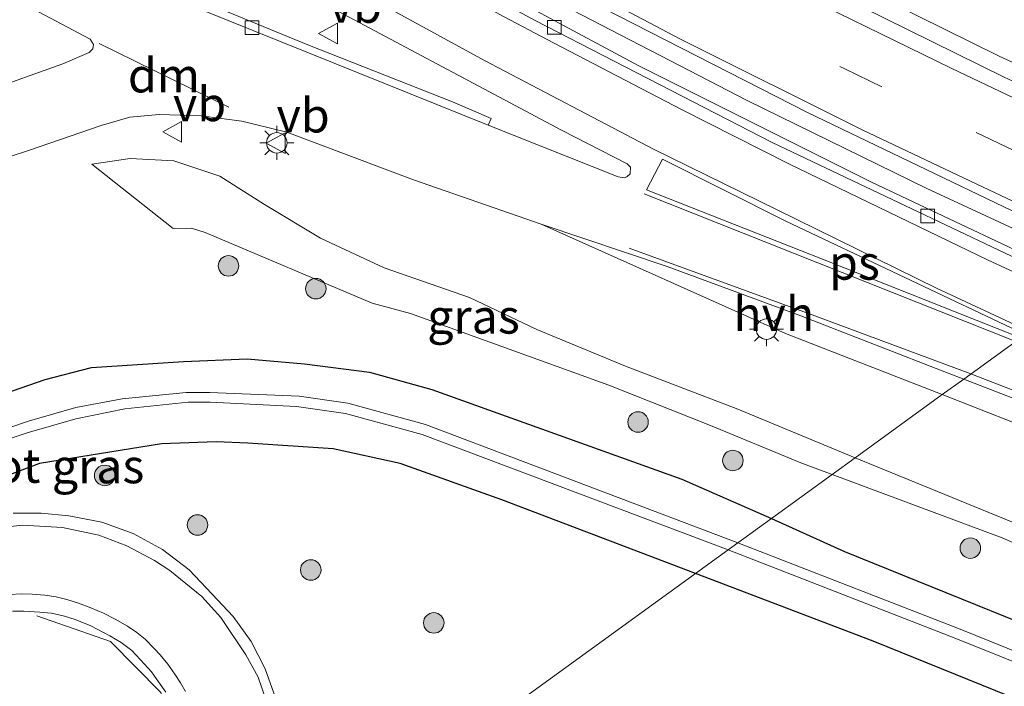
# Model space of a CAD drawing. Units: metres. Extents: x 29997 to 40002, y 370515 to 375003.
# Drawn here: x 30568 to 30640, y 371192 to 371241 of the extents above; entities that cross this region are included whole.
import ezdxf
from ezdxf.enums import TextEntityAlignment as Align

# ---------------------------------------------------------------- set-up
doc = ezdxf.new("R2010")
doc.units = ezdxf.units.M
doc.linetypes.add('VW-3-9_STREEP', pattern=[12, 3, -9])
doc.layers.get('0').update_dxf_attribs({"lineweight": 25})
for name, color, linetype, lineweight in [('B-ME-AL-OVERIG-L-B1', 7, 'Continuous', 18), ('B-ME-BV-GELEIDECONSTRUCTIE-GELEIDERAIL-L-B1', 213, 'BV-GELEIDERAIL', 18), ('B-ME-GR-BOOM-S-B1', 93, 'Continuous', 18), ('B-ME-GW-KRUINLIJN-L-B1', 93, 'Continuous', 18), ('B-ME-GW-TEENLIJN-L-B1', 93, 'Continuous', 18), ('B-ME-IE-GRASLAND-GV-B6', 93, 'Continuous', 18), ('B-ME-IE-HULPGEOMETRIE-L-B1', 53, 'Continuous', 18), ('B-ME-IE-MEUBILAIR_WEGMEUBILAIR-LICHTMAST-S-B1', 8, 'Continuous', 18), ('B-ME-OG-WATER-GV-B6', 153, 'Continuous', 18), ('B-ME-VH-VERH_SOORT-BITUMEN-GV-B6', 8, 'IE-TERREINAFSCHEIDING-NATUURLIJK-HOUTWAL', 18), ('B-ME-VH-VERH_SOORT-GV-B6', 8, 'Continuous', 18), ('B-ME-VH-VERH_SOORT-HALF_VERHARDING-GV-B6', 8, 'IE-TERREINAFSCHEIDING-NATUURLIJK-HOUTWAL', 18), ('B-ME-VV-KOLK-S-B1', 8, 'Continuous', 18), ('B-ME-VW-MARKERING-39STREEP-015-L-B1', 255, 'VW-3-9_STREEP', 18), ('B-ME-VW-MARKERING-DRIEHOEK-L-B1', 7, 'VW-HAAIETAND70-R-B', 18), ('B-ME-VW-MARKERING-STREEP-015-L-B1', 7, 'Continuous', 18), ('B-ME-VW-MARKERING-VLAKMARK-GV-B6', 7, 'Continuous', 18), ('B-ME-VW-MEUBILAIR_WEGMEUBILAIR-VERKEERSBORD-S-B1', 8, 'Continuous', 18)]:
    doc.layers.add(name, color=color, linetype=linetype, lineweight=lineweight)
doc.layers.add('B-ME-GW-INSTEEKWATERGANG-L-B1', color=10, linetype='Continuous')
doc.styles.add('NLCS-ISO', font='NLCS-ISO.TTF')
doc.linetypes.add('BV-GELEIDERAIL', pattern='A,10,-3,[108,NLCS.SHX,S=1,R=0,X=0,Y=0],-3', length=16)
doc.linetypes.add('IE-TERREINAFSCHEIDING-NATUURLIJK-HOUTWAL', pattern='A,7,-1.5,[67,NLCS.SHX,S=0.75,R=45,X=0,Y=0],-1.5,7,-1.5,[70,NLCS.SHX,S=0.75,R=0,X=0,Y=0],-1.5', length=20)
doc.linetypes.add('VW-HAAIETAND70-R-B', pattern='A,0,-0.5,[153,NLCS.SHX,S=1,R=180,X=-0.375,Y=0],-0.5', length=1)

# ---------------------------------------------------------------- blocks, each defined once
blk = doc.blocks.new('boom')
h = blk.add_hatch(color=256)
edge = h.paths.add_edge_path()
edge.add_arc((0, 0), 0.75, 0, 360)
blk.add_circle((0, 0), 0.75)
blk = doc.blocks.new('lantaarnpaal')
for p, q in [((-0.884, 0.884), (-0.53, 0.53)), ((0, 0.75), (0, 1.25)), ((0.53, 0.53), (0.884, 0.884)), ((-0.75, 0), (-1.25, 0)), ((0.75, 0), (1.25, 0)), ((-0.53, -0.53), (-0.884, -0.884)), ((0.53, -0.53), (0.884, -0.884)), ((0, -0.75), (0, -1.25))]:
    blk.add_line(p, q)
blk.add_circle((0, 0), 0.75)
blk = doc.blocks.new('kolk')
blk.add_lwpolyline([(-0.5, -0.5), (0.5, -0.5), (0.5, 0.5), (-0.5, 0.5)], close=True)
blk = doc.blocks.new('verkeersbord')
for p, q in [((0, 0.75), (-0.75, -0.625)), ((0.75, -0.625), (0, 0.75)), ((-0.75, -0.625), (0.75, -0.625))]:
    blk.add_line(p, q)

msp = doc.modelspace()

# ---------------------------------------------------------------- linework, layer by layer
at = {"layer": 'B-ME-AL-OVERIG-L-B1'}
msp.add_polyline3d([(30569.0531, 371197.2283, 1.189), (30574.4434, 371195.3721, 1.186), (30578.1319, 371191.6355, 1.245), (30579.8398, 371186.4373, 1.301), (30578.7686, 371178.6589, 1.44)], dxfattribs=at)
at = {"layer": 'B-ME-BV-GELEIDECONSTRUCTIE-GELEIDERAIL-L-B1'}
msp.add_polyline3d([(30439.229, 371361.66, 3.146), (30449.981, 371351.813, 3.146), (30465.035, 371338.571, 3.145), (30483.387, 371323.341, 3.135), (30499.137, 371311.107, 3.111), (30511.977, 371301.519, 3.153), (30524.941, 371292.208, 3.115), (30538.116, 371283.27, 3.125), (30549.422, 371275.838, 3.123), (30557.289, 371270.799, 3.133), (30581.289, 371256.393, 3.118), (30599.781, 371246.076, 3.161), (30606.808, 371242.234, 3.163), (30620.991, 371234.908, 3.16), (30634.099, 371228.504, 3.147), (30647.5022, 371222.2742, 3.1366)], dxfattribs=at)
at = {"layer": 'B-ME-GW-INSTEEKWATERGANG-L-B1'}
for points in [[(30569.657, 371214.509, 1.208), (30573.061, 371215.384, 1.188), (30579.775, 371215.821, 1.172), (30584.443, 371216.028, 1.233), (30588.628, 371215.66, 1.277), (30593.388, 371215.038, 1.29), (30597.941, 371213.773, 1.297), (30616.222, 371207.238, 1.272), (30622.7848, 371204.3568, 1.2082)], [(30525.7782, 371208.9379, 1.3896), (30526.024, 371209.221, 1.435), (30528.074, 371209.539, 1.348), (30532.543, 371208.389, 1.299), (30537.395, 371207.469, 1.358), (30541.511, 371207.192, 1.351), (30545.076, 371207.215, 1.204), (30549.606, 371207.998, 1.264), (30554.963, 371208.987, 1.221), (30558.758, 371210.414, 1.235), (30562.483, 371212.024, 1.21), (30569.657, 371214.509, 1.208)], [(30617.2323, 371200.3319, 1.2254), (30603.058, 371205.723, 1.145), (30595.634, 371208.376, 1.132), (30590.716, 371209.437, 1.177), (30584.497, 371209.872, 1.216), (30582.182, 371209.968, 1.206), (30578.181, 371209.823, 1.182), (30569.261, 371208.376, 1.268), (30562.994, 371206.012, 1.229), (30557.401, 371203.6, 1.234), (30552.628, 371202.249, 1.314), (30548.819, 371201.815, 1.305), (30540.706, 371201.44, 1.283), (30531.577, 371202.153, 1.533), (30528.077, 371202.924, 1.44), (30524.8, 371204.349, 1.408), (30524.28, 371204.953, 1.44), (30524.414, 371206.244, 1.358), (30525.51, 371208.629, 1.34), (30525.7782, 371208.9379, 1.3896)], [(30622.7848, 371204.3568, 1.2082), (30628.111, 371201.946, 1.245), (30649.456, 371193.319, 1.231), (30669.507, 371185.392, 1.236), (30694.24, 371175.743, 1.322), (30733.505, 371162.452, 1.237), (30763.391, 371153.345, 1.235), (30787.24, 371147.743, 1.292), (30816.698, 371140.989, 1.42), (30833.38, 371137.612, 1.307), (30845.867, 371135.635, 1.339), (30852.954, 371134.621, 1.337), (30855.702, 371134.139, 1.416), (30857.7565, 371132.6415, 1.5241), (30858.981, 371130.859, 1.525)], [(30647.125, 371188.549, 1.292), (30630.202, 371195.399, 1.299), (30617.2323, 371200.3319, 1.2254)]]:
    msp.add_polyline3d(points, dxfattribs=at)
at = {"layer": 'B-ME-GW-KRUINLIJN-L-B1'}
for points in [[(30573.067, 371230.259, 2.63), (30575.877, 371230.672, 2.537), (30579.073, 371230.507, 2.541), (30582.434, 371229.376, 2.507), (30585.712, 371227.309, 2.422), (30589.789, 371224.856, 2.422), (30594.445, 371222.678, 2.421), (30600.699, 371220.5, 2.382), (30605.631, 371218.157, 2.353), (30612.105, 371215.483, 2.282), (30620.315, 371212.34, 2.269), (30628.9039, 371208.7925, 2.229)], [(30628.9039, 371208.7925, 2.229), (30650.179, 371200.101, 2.122)]]:
    msp.add_polyline3d(points, dxfattribs=at)
at = {"layer": 'B-ME-GW-TEENLIJN-L-B1'}
for points in [[(30627.2098, 371207.5644, 1.7611), (30624.925, 371208.424, 1.729), (30618.313, 371211.153, 1.778), (30610.875, 371214.102, 1.784), (30596.383, 371219.34, 1.692), (30593.573, 371220.084, 1.707), (30581.368, 371225.267, 1.724), (30580.358, 371225.579, 1.73), (30579.036, 371225.547, 1.733), (30573.067, 371230.259, 2.63)], [(30646.139, 371200.099, 1.806), (30639.637, 371202.938, 1.844), (30627.2098, 371207.5644, 1.7611)]]:
    msp.add_polyline3d(points, dxfattribs=at)
at = {"layer": 'B-ME-IE-GRASLAND-GV-B6'}
for points in [[(30657.7331, 371229.6904, 2.1331), (30639.3791, 371238.183, 2.1429), (30621.7083, 371246.9304, 2.1402), (30604.2675, 371256.128, 2.1271), (30587.0683, 371265.7697, 2.113), (30570.1219, 371275.8492, 2.1208), (30553.4395, 371286.3599, 2.1309), (30537.0321, 371297.2948, 2.1282), (30520.9104, 371308.6468, 2.1264), (30505.0851, 371320.4084, 2.1338), (30489.5665, 371332.5718, 2.1311), (30474.3649, 371345.1292, 2.1384), (30459.4902, 371358.0721, 2.1352), (30444.9522, 371371.3921, 2.1325), (30430.7605, 371385.0805, 2.1475), (30416.9244, 371399.1283, 2.1456), (30403.4531, 371413.5261, 2.1433), (30390.3552, 371428.2646, 2.1388), (30377.6396, 371443.3341, 2.1418), (30365.3145, 371458.7246, 2.1506), (30353.388, 371474.4261, 2.1462), (30341.0276, 371491.6611, 2.1445), (30345.5159, 371495.0177, 1.8274)], [(30356.756, 371453.686, 2.4), (30365.047, 371443.135, 2.382), (30377.699, 371427.681, 2.4), (30392.4208, 371410.8859, 2.4207), (30404.2585, 371398.0797, 2.4158), (30411.236, 371390.667, 2.4092), (30421.3189, 371380.3836, 2.3991), (30430.316, 371371.4672, 2.3803), (30439.6327, 371362.823, 2.4047), (30453.1084, 371350.4902, 2.4135), (30460.8952, 371343.6725, 2.4014), (30470.0197, 371335.8371, 2.4033), (30480.3056, 371327.3595, 2.4062), (30489.544, 371319.9473, 2.3864), (30499.5567, 371312.1994, 2.392), (30524.1836, 371293.9738, 2.4154), (30546.0119, 371279.2846, 2.4117), (30558.3232, 371271.4899, 2.3974), (30582.6778, 371256.6976, 2.418), (30594.2903, 371250.2228, 2.3993), (30603.4909, 371245.2326, 2.4023), (30625.4137, 371234.0178, 2.402), (30648.4534, 371222.9637, 2.4083)], [(30646.1936, 371221.3256, 2.3606), (30630.0971, 371228.9347, 2.366), (30613.0846, 371237.4484, 2.3467), (30593.9626, 371247.6917, 2.359), (30582.4321, 371254.1956, 2.3775), (30566.0877, 371263.7382, 2.36), (30556.1496, 371269.8677, 2.3696), (30543.1076, 371278.2449, 2.3545), (30520.7154, 371293.4954, 2.3623), (30508.3416, 371302.4123, 2.3705), (30497.6898, 371310.4194, 2.3561), (30484.5653, 371320.6402, 2.3599), (30470.9247, 371331.8928, 2.3631), (30462.0726, 371339.4046, 2.3727), (30451.6754, 371348.3876, 2.3943), (30437.8517, 371361.0084, 2.3781)], [(30432.6653, 371356.283, 2.4773), (30448.6158, 371341.8097, 2.4878), (30461.3743, 371330.7595, 2.4602), (30467.3405, 371326.0726, 2.4927), (30475.6962, 371319.2187, 2.518), (30493.5446, 371304.7837, 2.4684), (30507.4613, 371294.5173, 2.4767), (30523.0023, 371283.4496, 2.4533), (30540.269, 371271.7452, 2.4499), (30552.709, 371263.7759, 2.4936), (30560.2997, 371259.0872, 2.4745), (30573.1621, 371251.434, 2.4656), (30588.0813, 371243.037, 2.4729), (30607.4142, 371232.7447, 2.5348), (30612.235, 371230.281, 2.524), (30612.4632, 371230.0449, 2.5158), (30612.4336, 371229.5501, 2.5495), (30612.2112, 371229.3349, 2.5292), (30612.005, 371229.257, 2.525), (30611.576, 371229.334, 2.529), (30602.0493, 371233.0982, 2.5679)], [(30602.0493, 371233.0982, 2.5679), (30602.2802, 371233.5825, 2.5679), (30599.464, 371234.8069, 2.583), (30588.8665, 371238.9771, 2.5688), (30580.1523, 371242.5874, 2.5474), (30569.4049, 371247.6481, 2.5203), (30563.7207, 371250.6452, 2.5176), (30557.5744, 371254.1698, 2.5102), (30544.0389, 371262.5768, 2.5213), (30530.6402, 371271.3886, 2.5145), (30519.3227, 371278.959, 2.5037), (30503.5713, 371290.2573, 2.504), (30492.6576, 371298.3348, 2.517), (30486.5049, 371302.9888, 2.5032), (30470.2186, 371315.9394, 2.5089), (30461.7134, 371323.0628, 2.5055), (30443.0018, 371339.1754, 2.5075), (30428.6071, 371352.2908, 2.4942)], [(30560.1316, 371246.1851, 2.6096), (30572.9576, 371239.4001, 2.6425), (30573.2044, 371238.9963, 2.6464), (30573.1545, 371238.6743, 2.6684), (30572.8951, 371238.4174, 2.6623), (30570.9649, 371237.5992, 2.6982), (30553.7579, 371231.4547, 2.7472)], [(30567.1106, 371230.8248, 2.6779), (30568.4408, 371231.2604, 2.6914), (30573.7588, 371233.0864, 2.728), (30575.8647, 371233.6804, 2.7149), (30577.9928, 371233.8784, 2.7137), (30581.0711, 371233.7863, 2.6748), (30584.0435, 371233.3998, 2.6636), (30587.3283, 371232.5891, 2.6879), (30596.609, 371229.1126, 2.6741), (30605.946, 371225.8751, 2.6651), (30623.8094, 371217.8858, 2.5479), (30635.2705, 371213.4075, 2.4956), (30628.9039, 371208.7925, 2.229), (30620.315, 371212.34, 2.269), (30612.105, 371215.483, 2.282), (30605.631, 371218.157, 2.353), (30600.699, 371220.5, 2.382), (30594.445, 371222.678, 2.421), (30589.789, 371224.856, 2.422), (30585.712, 371227.309, 2.422), (30582.434, 371229.376, 2.507), (30579.073, 371230.507, 2.541), (30575.877, 371230.672, 2.537), (30573.067, 371230.259, 2.63), (30579.036, 371225.547, 1.733), (30580.358, 371225.579, 1.73), (30581.368, 371225.267, 1.724), (30593.573, 371220.084, 1.707), (30596.383, 371219.34, 1.692), (30610.875, 371214.102, 1.784), (30618.313, 371211.153, 1.778), (30624.925, 371208.424, 1.729), (30627.2098, 371207.5644, 1.7611), (30622.7848, 371204.3568, 1.2082), (30616.222, 371207.238, 1.272), (30597.941, 371213.773, 1.297), (30593.388, 371215.038, 1.29), (30588.628, 371215.66, 1.277), (30584.443, 371216.028, 1.233), (30579.775, 371215.821, 1.172), (30573.061, 371215.384, 1.188), (30569.657, 371214.509, 1.208), (30562.483, 371212.024, 1.21)], [(30573.067, 371230.259, 2.63), (30575.877, 371230.672, 2.537), (30579.073, 371230.507, 2.541), (30582.434, 371229.376, 2.507), (30585.712, 371227.309, 2.422), (30589.789, 371224.856, 2.422), (30594.445, 371222.678, 2.421), (30600.699, 371220.5, 2.382), (30605.631, 371218.157, 2.353), (30612.105, 371215.483, 2.282), (30620.315, 371212.34, 2.269), (30628.9039, 371208.7925, 2.229), (30627.2098, 371207.5644, 1.7611), (30624.925, 371208.424, 1.729), (30618.313, 371211.153, 1.778), (30610.875, 371214.102, 1.784), (30596.383, 371219.34, 1.692), (30593.573, 371220.084, 1.707), (30581.368, 371225.267, 1.724), (30580.358, 371225.579, 1.73), (30579.036, 371225.547, 1.733), (30573.067, 371230.259, 2.63)], [(30562.483, 371212.024, 1.21), (30569.657, 371214.509, 1.208), (30573.061, 371215.384, 1.188), (30579.775, 371215.821, 1.172), (30584.443, 371216.028, 1.233), (30588.628, 371215.66, 1.277), (30593.388, 371215.038, 1.29), (30597.941, 371213.773, 1.297), (30616.222, 371207.238, 1.272), (30622.7848, 371204.3568, 1.2082), (30620.3195, 371202.5698, 0.0656)], [(30620.3195, 371202.5698, 0.0656), (30597.481, 371211.237, 0.049), (30591.8082, 371212.7919, 0.0285), (30588.245, 371213.284, 0.016), (30581.7134, 371213.5751, 0.001), (30579.965, 371213.555, -0.003), (30575.2842, 371213.1061, 0.0062), (30571.909, 371212.456, 0.013), (30568.5221, 371211.4981, 0.0253), (30563.454, 371209.782, 0.044)], [(30650.179, 371200.101, 2.122), (30628.9039, 371208.7925, 2.229), (30635.2705, 371213.4075, 2.4956), (30643.3311, 371210.2579, 2.4589)], [(30563.702, 371209.052, 0.028), (30568.3424, 371210.609, 0.0149), (30571.912, 371211.644, 0.005), (30575.4816, 371212.3759, -0.0108), (30580.122, 371212.85, -0.031), (30581.7204, 371212.866, -0.0225), (30588.035, 371212.551, 0.011), (30591.6338, 371212.0407, 0.0068), (30597.224, 371210.498, 0.0068), (30619.6182, 371202.0614, 0.0659), (30617.2323, 371200.3319, 1.2254), (30603.058, 371205.723, 1.145), (30595.634, 371208.376, 1.132), (30590.716, 371209.437, 1.177), (30584.497, 371209.872, 1.216), (30582.182, 371209.968, 1.206), (30578.181, 371209.823, 1.182), (30569.261, 371208.376, 1.268), (30562.994, 371206.012, 1.229)], [(30562.994, 371206.012, 1.229), (30569.261, 371208.376, 1.268), (30578.181, 371209.823, 1.182), (30582.182, 371209.968, 1.206), (30584.497, 371209.872, 1.216), (30590.716, 371209.437, 1.177), (30595.634, 371208.376, 1.132), (30603.058, 371205.723, 1.145), (30617.2323, 371200.3319, 1.2254), (30585.5931, 371177.3971, 1.5769)], [(30646.139, 371200.099, 1.806), (30639.637, 371202.938, 1.844), (30627.2098, 371207.5644, 1.7611), (30628.9039, 371208.7925, 2.229)], [(30628.9039, 371208.7925, 2.229), (30650.179, 371200.101, 2.122)], [(30649.456, 371193.319, 1.231), (30628.111, 371201.946, 1.245), (30622.7848, 371204.3568, 1.2082), (30627.2098, 371207.5644, 1.7611), (30639.637, 371202.938, 1.844), (30646.139, 371200.099, 1.806)], [(30586.5047, 371191.2534, 1.4683), (30585.7571, 371193.3675, 1.4514), (30584.7237, 371195.3576, 1.4346), (30583.4242, 371197.1852, 1.4178), (30581.884, 371198.815, 1.401), (30580.1985, 371200.5943, 1.3824), (30578.2568, 371202.0898, 1.3638), (30576.1061, 371203.2651, 1.3453), (30573.7988, 371204.0915, 1.3266), (30571.391, 371204.549, 1.308), (30569.3675, 371204.7489, 1.2964), (30567.3342, 371204.7471, 1.2848)], [(30674.988, 371180.746, 0.4701), (30636.564, 371196.27, 0.4701), (30620.3195, 371202.5698, 0.0656), (30622.7848, 371204.3568, 1.2082), (30628.111, 371201.946, 1.245), (30649.456, 371193.319, 1.231)], [(30647.125, 371188.549, 1.292), (30630.202, 371195.399, 1.299), (30617.2323, 371200.3319, 1.2254), (30619.6182, 371202.0614, 0.0659), (30636.267, 371195.592, 0.4701), (30674.745, 371180.127, 0.4701)], [(30645.661, 371137.497, 1.825), (30635.382, 371140.735, 1.823), (30630.268, 371142.435, 1.819), (30622.142, 371145.202, 1.811), (30613.129, 371148.429, 1.804), (30603.813, 371152.015, 1.8), (30594.939, 371155.641, 1.823), (30589.8873, 371157.7714, 1.7951), (30585.673, 371160.123, 1.734), (30583.941, 371162.994, 1.72), (30583.054, 371165.475, 1.739), (30582.586, 371168.694, 1.703), (30583.177, 371170.967, 1.66), (30585.5931, 371177.3971, 1.5769), (30617.2323, 371200.3319, 1.2254), (30630.202, 371195.399, 1.299), (30647.125, 371188.549, 1.292)], [(30567.279, 371197.575, 1.151), (30568.116, 371197.586, 1.169), (30569.271, 371197.52, 1.179), (30570.127, 371197.441, 1.153), (30571.089, 371197.207, 1.135), (30571.848, 371196.96, 1.123), (30572.994, 371196.506, 1.136), (30574.396, 371195.771, 1.162), (30575.213, 371195.296, 1.135), (30575.996, 371194.717, 1.156), (30576.633, 371194.034, 1.153), (30577.444, 371193.137, 1.17), (30577.959, 371192.422, 1.196), (30578.485, 371191.66, 1.225)]]:
    msp.add_polyline3d(points, dxfattribs=at)
at = {"layer": 'B-ME-IE-HULPGEOMETRIE-L-B1'}
msp.add_polyline3d([(30553.496, 371154.13, 1.4255), (30554.4081, 371154.7915, 1.4363), (30555.6206, 371155.6705, 0.158), (30556.1196, 371156.0322, 0.158), (30557.6924, 371157.1723, 1.4281), (30558.7004, 371157.903, 1.9753), (30560.0653, 371158.8924, 1.92), (30560.4074, 371159.1404, 1.9061), (30563.2929, 371161.232, 2.0124), (30563.8887, 371161.6639, 2.0423), (30571.12, 371159.094, 2.071), (30584.6559, 371176.7178, 1.6223), (30585.5931, 371177.3971, 1.5769), (30617.2323, 371200.3319, 1.2254), (30619.6182, 371202.0614, 0.0659), (30620.3195, 371202.5698, 0.0656), (30622.7848, 371204.3568, 1.2083), (30627.2098, 371207.5644, 1.7611), (30628.9039, 371208.7925, 2.229), (30635.2705, 371213.4075, 2.4956), (30636.8373, 371214.5433, 2.5809), (30645.7093, 371220.9745, 2.3868)], dxfattribs=at)
at = {"layer": 'B-ME-OG-WATER-GV-B6'}
for points in [[(30563.454, 371209.782, 0.044), (30568.5221, 371211.4981, 0.0253), (30571.909, 371212.456, 0.013), (30575.2842, 371213.1061, 0.0062), (30579.965, 371213.555, -0.003), (30581.7134, 371213.5751, 0.001), (30588.245, 371213.284, 0.016), (30591.8082, 371212.7919, 0.0285), (30597.481, 371211.237, 0.049), (30620.3195, 371202.5698, 0.0656), (30619.6182, 371202.0614, 0.0659)], [(30619.6182, 371202.0614, 0.0659), (30597.224, 371210.498, 0.0068), (30591.6338, 371212.0407, 0.0068), (30588.035, 371212.551, 0.011), (30581.7204, 371212.866, -0.0225), (30580.122, 371212.85, -0.031), (30575.4816, 371212.3759, -0.0108), (30571.912, 371211.644, 0.005), (30568.3424, 371210.609, 0.0149), (30563.702, 371209.052, 0.028)], [(30674.745, 371180.127, 0.4701), (30636.267, 371195.592, 0.4701), (30619.6182, 371202.0614, 0.0659), (30620.3195, 371202.5698, 0.0656)], [(30620.3195, 371202.5698, 0.0656), (30636.564, 371196.27, 0.4701), (30674.988, 371180.746, 0.4701)]]:
    msp.add_polyline3d(points, dxfattribs=at)
at = {"layer": 'B-ME-VH-VERH_SOORT-BITUMEN-GV-B6'}
for points in [[(30648.4534, 371222.9637, 2.4083), (30625.4137, 371234.0178, 2.402), (30603.4909, 371245.2326, 2.4023), (30594.2903, 371250.2228, 2.3993), (30582.6778, 371256.6976, 2.418), (30558.3232, 371271.4899, 2.3974), (30546.0119, 371279.2846, 2.4117), (30524.1836, 371293.9738, 2.4154), (30499.5567, 371312.1994, 2.392), (30489.544, 371319.9473, 2.3864), (30480.3056, 371327.3595, 2.4062), (30470.0197, 371335.8371, 2.4033), (30460.8952, 371343.6725, 2.4014), (30453.1084, 371350.4902, 2.4135), (30439.6327, 371362.823, 2.4047), (30430.316, 371371.4672, 2.3803), (30421.3189, 371380.3836, 2.3991), (30411.236, 371390.667, 2.4092), (30404.2585, 371398.0797, 2.4158), (30392.4208, 371410.8859, 2.4207), (30377.699, 371427.681, 2.4), (30365.047, 371443.135, 2.382), (30356.756, 371453.686, 2.4)], [(30645.7093, 371220.9745, 2.3867), (30622.8405, 371231.836, 2.3867), (30605.4921, 371240.7502, 2.4001), (30593.1562, 371247.4392, 2.3711), (30582.4125, 371253.551, 2.4075), (30568.311, 371261.7568, 2.3826), (30555.9407, 371269.3851, 2.3847), (30534.8353, 371283.0523, 2.3711), (30515.9409, 371296.1959, 2.403), (30497.4185, 371309.9128, 2.3839), (30487.6161, 371317.5084, 2.3815), (30478.1474, 371325.1312, 2.3789), (30469.2513, 371332.4489, 2.3775), (30450.9016, 371348.3074, 2.4126), (30437.5953, 371360.4211, 2.397), (30431.0834, 371366.6316, 2.362), (30418.3079, 371379.1304, 2.3586), (30409.1872, 371388.4348, 2.3561), (30401.3718, 371396.6033, 2.3802), (30396.5465, 371401.7982, 2.3952), (30388.4549, 371410.7283, 2.3403), (30369.519, 371432.4045, 2.3975), (30354.1618, 371451.792, 2.3405)], [(30434.9365, 371379.279, 2.0987), (30446.3291, 371368.4235, 2.1095), (30458.7192, 371357.1188, 2.1147), (30471.1026, 371346.3206, 2.1117), (30479.934, 371338.8175, 2.1083), (30495.9868, 371325.8644, 2.1104), (30499.3273, 371323.3645, 2.1007), (30505.0657, 371318.8571, 2.1144), (30515.6041, 371311.0078, 2.1126), (30531.7269, 371299.45, 2.117), (30549.4541, 371287.4672, 2.1206), (30562.3158, 371279.1983, 2.1175), (30578.7533, 371269.1621, 2.1229), (30586.8164, 371264.4772, 2.1178), (30597.7655, 371258.2946, 2.0992), (30607.8935, 371252.7604, 2.1228), (30620.5654, 371246.1216, 2.1231), (30639.7973, 371236.6054, 2.1135), (30656.5959, 371228.866, 2.1263)], [(30437.8517, 371361.0084, 2.3781), (30451.6754, 371348.3876, 2.3943), (30462.0726, 371339.4046, 2.3727), (30470.9247, 371331.8928, 2.3631), (30484.5653, 371320.6402, 2.3599), (30497.6898, 371310.4194, 2.3561), (30508.3416, 371302.4123, 2.3705), (30520.7154, 371293.4954, 2.3623), (30543.1076, 371278.2449, 2.3545), (30556.1496, 371269.8677, 2.3696), (30566.0877, 371263.7382, 2.36), (30582.4321, 371254.1956, 2.3775), (30593.9626, 371247.6917, 2.359), (30613.0846, 371237.4484, 2.3467), (30630.0971, 371228.9347, 2.366), (30646.1936, 371221.3256, 2.3606)], [(30428.6071, 371352.2908, 2.4942), (30443.0018, 371339.1754, 2.5075), (30461.7134, 371323.0628, 2.5055), (30470.2186, 371315.9394, 2.5089), (30486.5049, 371302.9888, 2.5032), (30492.6576, 371298.3348, 2.517), (30503.5713, 371290.2573, 2.504), (30519.3227, 371278.959, 2.5037), (30530.6402, 371271.3886, 2.5145), (30544.0389, 371262.5768, 2.5213), (30557.5744, 371254.1698, 2.5102), (30563.7207, 371250.6452, 2.5176), (30569.4049, 371247.6481, 2.5203), (30580.1523, 371242.5874, 2.5474), (30588.8665, 371238.9771, 2.5688), (30599.464, 371234.8069, 2.583), (30602.2802, 371233.5825, 2.5679), (30602.0493, 371233.0982, 2.5679)], [(30602.0493, 371233.0982, 2.5679), (30581.1679, 371241.4995, 2.5414), (30576.6608, 371243.5273, 2.5227), (30568.0967, 371247.6899, 2.5029), (30563.3524, 371250.2597, 2.4922), (30556.2388, 371254.2956, 2.5041), (30541.7227, 371263.3887, 2.5092), (30526.7034, 371273.2923, 2.503), (30511.6022, 371283.7756, 2.5002), (30500.8704, 371291.585, 2.5018), (30489.7888, 371299.8142, 2.5012), (30483.8313, 371304.425, 2.5073), (30472.5044, 371313.3925, 2.4825), (30462.8291, 371321.3765, 2.476), (30450.1377, 371332.2243, 2.5088), (30442.6759, 371338.7404, 2.4986), (30428.2258, 371351.8751, 2.4941)], [(30555.9407, 371269.3851, 2.3847), (30568.311, 371261.7568, 2.3826), (30582.4125, 371253.551, 2.4075), (30593.1562, 371247.4392, 2.3711), (30605.4921, 371240.7502, 2.4001), (30622.8405, 371231.836, 2.3867), (30645.7093, 371220.9745, 2.3868), (30636.8373, 371214.5433, 2.5809), (30635.6865, 371214.9891, 2.5858), (30624.918, 371219.156, 2.632), (30615.1379, 371222.7842, 2.6459), (30605.946, 371225.8751, 2.6651), (30596.609, 371229.1126, 2.6741), (30587.3283, 371232.5891, 2.6879), (30584.0435, 371233.3998, 2.6636), (30581.0711, 371233.7863, 2.6748), (30577.9928, 371233.8784, 2.7137), (30575.8647, 371233.6804, 2.7149), (30573.7588, 371233.0864, 2.728), (30568.4408, 371231.2604, 2.6914), (30567.1106, 371230.8248, 2.6779)], [(30563.3524, 371250.2597, 2.4922), (30568.0967, 371247.6899, 2.5029), (30576.6608, 371243.5273, 2.5227), (30581.1679, 371241.4995, 2.5414), (30602.0493, 371233.0982, 2.5679), (30611.576, 371229.334, 2.529), (30612.005, 371229.257, 2.525), (30612.2112, 371229.3349, 2.5292), (30612.4336, 371229.5501, 2.5495), (30612.4632, 371230.0449, 2.5158), (30612.235, 371230.281, 2.524), (30607.4142, 371232.7447, 2.5348), (30588.0813, 371243.037, 2.4729), (30573.1621, 371251.434, 2.4656), (30560.2997, 371259.0872, 2.4745)], [(30553.7579, 371231.4547, 2.7472), (30570.9649, 371237.5992, 2.6982), (30572.8951, 371238.4174, 2.6623), (30573.1545, 371238.6743, 2.6684), (30573.2044, 371238.9963, 2.6464), (30572.9576, 371239.4001, 2.6425), (30560.1316, 371246.1851, 2.6096)], [(30644.958, 371211.397, 2.546), (30636.8373, 371214.5433, 2.5809), (30645.7093, 371220.9745, 2.3868)], [(30565.1, 371203.559, 1.291), (30568.005, 371203.873, 1.298), (30570.939, 371203.698, 1.331), (30573.601, 371203.144, 1.34), (30575.6372, 371202.3496, 1.3752), (30577.6681, 371201.2949, 1.3751), (30578.7754, 371200.552, 1.3815), (30581.114, 371198.661, 1.378), (30582.523, 371197.124, 1.396), (30584.3324, 371194.4011, 1.422), (30585.236, 371192.757, 1.429), (30585.838, 371191.053, 1.451)], [(30579.93, 371191.707, 1.235), (30579.562, 371192.336, 1.218), (30579.144, 371192.971, 1.211), (30578.632, 371193.696, 1.192), (30578.064, 371194.379, 1.193), (30577.635, 371194.859, 1.186), (30576.972, 371195.528, 1.184), (30576.371, 371196.01, 1.184), (30575.681, 371196.483, 1.175), (30574.783, 371196.996, 1.174), (30573.93, 371197.446, 1.169), (30572.996, 371197.814, 1.165), (30572.096, 371198.16, 1.167), (30571.257, 371198.436, 1.178), (30570.479, 371198.632, 1.176), (30569.651, 371198.753, 1.182), (30568.725, 371198.831, 1.189), (30567.934, 371198.84, 1.213), (30567.086, 371198.795, 1.192)]]:
    msp.add_polyline3d(points, dxfattribs=at)
at = {"layer": 'B-ME-VH-VERH_SOORT-GV-B6'}
for points in [[(30567.086, 371198.795, 1.192), (30567.934, 371198.84, 1.213), (30568.725, 371198.831, 1.189), (30569.651, 371198.753, 1.182), (30570.479, 371198.632, 1.176), (30571.257, 371198.436, 1.178), (30572.096, 371198.16, 1.167), (30572.996, 371197.814, 1.165), (30573.93, 371197.446, 1.169), (30574.783, 371196.996, 1.174), (30575.681, 371196.483, 1.175), (30576.371, 371196.01, 1.184), (30576.972, 371195.528, 1.184), (30577.635, 371194.859, 1.186), (30578.064, 371194.379, 1.193), (30578.632, 371193.696, 1.192), (30579.144, 371192.971, 1.211), (30579.562, 371192.336, 1.218), (30579.93, 371191.707, 1.235)], [(30578.485, 371191.66, 1.225), (30577.959, 371192.422, 1.196), (30577.444, 371193.137, 1.17), (30576.633, 371194.034, 1.153), (30575.996, 371194.717, 1.156), (30575.213, 371195.296, 1.135), (30574.396, 371195.771, 1.162), (30572.994, 371196.506, 1.136), (30571.848, 371196.96, 1.123), (30571.089, 371197.207, 1.135), (30570.127, 371197.441, 1.153), (30569.271, 371197.52, 1.179), (30568.116, 371197.586, 1.169), (30567.279, 371197.575, 1.151)]]:
    msp.add_polyline3d(points, dxfattribs=at)
at = {"layer": 'B-ME-VH-VERH_SOORT-HALF_VERHARDING-GV-B6'}
for points in [[(30341.0276, 371491.6611, 2.1445), (30353.388, 371474.4261, 2.1462), (30365.3145, 371458.7246, 2.1506), (30377.6396, 371443.3341, 2.1418), (30390.3552, 371428.2646, 2.1388), (30403.4531, 371413.5261, 2.1433), (30416.9244, 371399.1283, 2.1456), (30430.7605, 371385.0805, 2.1475), (30444.9522, 371371.3921, 2.1325), (30459.4902, 371358.0721, 2.1352), (30474.3649, 371345.1292, 2.1384), (30489.5665, 371332.5718, 2.1311), (30505.0851, 371320.4084, 2.1338), (30520.9104, 371308.6468, 2.1264), (30537.0321, 371297.2948, 2.1282), (30553.4395, 371286.3599, 2.1309), (30570.1219, 371275.8492, 2.1208), (30587.0683, 371265.7697, 2.113), (30604.2675, 371256.128, 2.1271), (30621.7083, 371246.9304, 2.1402), (30639.3791, 371238.183, 2.1429), (30657.7331, 371229.6904, 2.1331)], [(30656.5959, 371228.866, 2.1263), (30639.7973, 371236.6054, 2.1135), (30620.5654, 371246.1216, 2.1231), (30607.8935, 371252.7604, 2.1228), (30597.7655, 371258.2946, 2.0992), (30586.8164, 371264.4772, 2.1178), (30578.7533, 371269.1621, 2.1229), (30562.3158, 371279.1983, 2.1175), (30549.4541, 371287.4672, 2.1206), (30531.7269, 371299.45, 2.117), (30515.6041, 371311.0078, 2.1126), (30505.0657, 371318.8571, 2.1144), (30499.3273, 371323.3645, 2.1007), (30495.9868, 371325.8644, 2.1104), (30479.934, 371338.8175, 2.1083), (30471.1026, 371346.3206, 2.1117), (30458.7192, 371357.1188, 2.1147), (30446.3291, 371368.4235, 2.1095), (30434.9365, 371379.279, 2.0987)], [(30605.946, 371225.8751, 2.6651), (30615.1379, 371222.7842, 2.6459), (30624.918, 371219.156, 2.632), (30635.6865, 371214.9891, 2.5858), (30636.8373, 371214.5433, 2.5809), (30635.2705, 371213.4075, 2.4956), (30623.8094, 371217.8858, 2.5479), (30605.946, 371225.8751, 2.6651)], [(30643.3311, 371210.2579, 2.4589), (30635.2705, 371213.4075, 2.4956), (30636.8373, 371214.5433, 2.5809), (30644.958, 371211.397, 2.546)], [(30567.3342, 371204.7471, 1.2848), (30569.3675, 371204.7489, 1.2964), (30571.391, 371204.549, 1.308), (30573.7988, 371204.0915, 1.3266), (30576.1061, 371203.2651, 1.3453), (30578.2568, 371202.0898, 1.3638), (30580.1985, 371200.5943, 1.3824), (30581.884, 371198.815, 1.401), (30583.4242, 371197.1852, 1.4178), (30584.7237, 371195.3576, 1.4346), (30585.7571, 371193.3675, 1.4514), (30586.5047, 371191.2534, 1.4683)], [(30585.838, 371191.053, 1.451), (30585.236, 371192.757, 1.429), (30584.3324, 371194.4011, 1.422), (30582.523, 371197.124, 1.396), (30581.114, 371198.661, 1.378), (30578.7754, 371200.552, 1.3815), (30577.6681, 371201.2949, 1.3751), (30575.6372, 371202.3496, 1.3752), (30573.601, 371203.144, 1.34), (30570.939, 371203.698, 1.331), (30568.005, 371203.873, 1.298), (30565.1, 371203.559, 1.291)]]:
    msp.add_polyline3d(points, dxfattribs=at)
at = {"layer": 'B-ME-VW-MARKERING-39STREEP-015-L-B1'}
msp.add_polyline3d([(30433.229, 371374.605, 2.3), (30443.067, 371365.276, 2.301), (30450.345, 371358.577, 2.329), (30459.207, 371350.593, 2.301), (30468.893, 371342.222, 2.301), (30477.13, 371335.286, 2.286), (30488.017, 371326.432, 2.315), (30495.653, 371320.384, 2.285), (30505.073, 371313.152, 2.304), (30516.234, 371304.882, 2.295), (30525.47, 371298.254, 2.313), (30536.084, 371290.897, 2.308), (30544.738, 371285.119, 2.302), (30555.041, 371278.413, 2.297), (30563.913, 371272.848, 2.308), (30574.556, 371266.429, 2.313), (30584.161, 371260.789, 2.316), (30595.765, 371254.191, 2.295), (30606.081, 371248.577, 2.303), (30617.078, 371242.821, 2.309), (30628.14, 371237.219, 2.309), (30637.741, 371232.558, 2.303), (30647.553, 371227.965, 2.316)], dxfattribs=at)
at = {"layer": 'B-ME-VW-MARKERING-DRIEHOEK-L-B1'}
msp.add_line((30583.085, 371234.414, 2.678), (30573.616, 371239.082, 2.649), dxfattribs=at)
at = {"layer": 'B-ME-VW-MARKERING-STREEP-015-L-B1'}
msp.add_line((30640.6449, 371217.3034, 2.5079), (30613.48, 371228.075, 2.546), dxfattribs=at)
for points in [[(30647.957, 371231.541, 2.219), (30635.961, 371237.243, 2.216), (30622.398, 371243.896, 2.219), (30608.951, 371250.981, 2.203), (30597.025, 371257.465, 2.195), (30587.406, 371262.837, 2.216), (30572.622, 371271.556, 2.215), (30561.488, 371278.437, 2.225), (30544.687, 371289.332, 2.205), (30535.712, 371295.383, 2.204), (30521.017, 371305.668, 2.197), (30504.194, 371318.139, 2.195), (30492.489, 371327.282, 2.199), (30481.049, 371336.475, 2.216), (30467.7798, 371347.696, 2.2047), (30457.935, 371356.353, 2.234), (30450.078, 371363.442, 2.202), (30442.223, 371370.752, 2.187), (30434.608, 371378.028, 2.183)], [(30647.879, 371224.01, 2.399), (30629.415, 371232.757, 2.402), (30616.086, 371239.425, 2.401), (30601.229, 371247.27, 2.392), (30594.487, 371250.996, 2.389), (30581.957, 371258.063, 2.401), (30565.941, 371267.589, 2.397), (30557.921, 371272.587, 2.392), (30545.078, 371280.764, 2.401), (30527.231, 371292.796, 2.397), (30511.841, 371303.774, 2.386), (30499.494, 371313.084, 2.405), (30485.584, 371323.974, 2.391), (30472.681, 371334.484, 2.397), (30463.699, 371342.154, 2.397), (30453.517, 371351.054, 2.408), (30446.751, 371357.092, 2.408), (30439.41, 371363.956, 2.387)], [(30433.339, 371363.407, 2.397), (30441.228, 371355.925, 2.421), (30450.381, 371347.819, 2.426), (30460.562, 371338.886, 2.408), (30470.293, 371330.571, 2.396), (30481.678, 371321.22, 2.388), (30494.669, 371310.999, 2.414), (30496.803, 371309.366, 2.41), (30509.288, 371300.103, 2.421), (30517.576, 371294.084, 2.423), (30528.931, 371286.06, 2.411), (30539.081, 371279.183, 2.398), (30555.278, 371268.777, 2.419), (30569.928, 371259.834, 2.407), (30580.5719, 371253.6724, 2.4224), (30582.3611, 371252.6367, 2.4281), (30587.042, 371249.927, 2.409), (30592.625, 371246.807, 2.403), (30603.231, 371241.015, 2.429), (30606.85, 371239.119, 2.422), (30616.192, 371234.253, 2.43), (30624.053, 371230.288, 2.418), (30638.634, 371223.244, 2.42), (30644.8674, 371220.3642, 2.4128)], [(30457.219, 371337.129, 2.515), (30466.283, 371329.465, 2.457), (30473.386, 371323.478, 2.465), (30483.752, 371315.114, 2.454), (30494.387, 371306.789, 2.48), (30499.8933, 371302.6934, 2.4735), (30507.611, 371296.953, 2.491), (30520.865, 371287.497, 2.512), (30526.9608, 371283.2172, 2.467), (30535.7102, 371277.3328, 2.4573), (30541.317, 371273.562, 2.504), (30546.684, 371270.106, 2.472), (30553.441, 371265.863, 2.509), (30562.737, 371260.058, 2.481), (30570.0088, 371255.7951, 2.4692), (30579.56, 371250.196, 2.486), (30591.214, 371243.635, 2.496), (30601.787, 371237.83, 2.499), (30614.152, 371231.353, 2.497), (30623.1447, 371226.9414, 2.4827), (30634.85, 371221.199, 2.499), (30641.6382, 371218.0234, 2.4812)], [(30612.36, 371224.107, 2.622), (30625.957, 371219.176, 2.592), (30637.3532, 371214.9173, 2.5628)], [(30637.3532, 371214.9173, 2.5628), (30647.529, 371210.973, 2.528), (30659.474, 371206.128, 2.562), (30688.244, 371194.54, 2.576), (30703.64, 371188.746, 2.57), (30724.597, 371181.572, 2.56), (30742.567, 371175.824, 2.574), (30758.055, 371171.364, 2.613), (30769.045, 371168.332, 2.665), (30785.774, 371164.055, 2.731), (30805.949, 371159.456, 2.805), (30822.494, 371156.008, 2.912), (30838.028, 371153.294, 2.99), (30843.977, 371152.413, 3.034), (30851.724, 371151.593, 3.092), (30861.651, 371150.535, 3.157), (30863.789, 371150.303, 3.173), (30871.878, 371149.613, 3.199), (30885.297, 371148.647, 3.251), (30901.061, 371147.82, 3.28)]]:
    msp.add_polyline3d(points, dxfattribs=at)
at = {"layer": 'B-ME-VW-MARKERING-VLAKMARK-GV-B6'}
msp.add_polyline3d([(30640.9435, 371217.5816, 2.4993), (30626.5, 371223.311, 2.527), (30613.632, 371228.387, 2.541), (30614.802, 371230.612, 2.504), (30623.777, 371226.103, 2.502), (30641.2915, 371217.8338, 2.4918), (30640.9435, 371217.5816, 2.4993)], dxfattribs=at)

# ---------------------------------------------------------------- block references
at = {"layer": 'B-ME-GR-BOOM-S-B1', "rotation": 90}
for p in [(30583.0753, 371222.8162, 1.6411), (30589.4575, 371221.1519, 1.6783), (30613.0221, 371211.406, 1.5319), (30619.9574, 371208.594, 1.5896), (30574.019, 371207.502, 1.3263), (30580.8059, 371203.8817, 1.326), (30637.3203, 371202.189, 1.5816), (30589.0869, 371200.5936, 1.3355), (30598.0818, 371196.7215, 1.5592)]:
    msp.add_blockref('boom', p, dxfattribs=at)
at = {"layer": 'B-ME-IE-MEUBILAIR_WEGMEUBILAIR-LICHTMAST-S-B1', "rotation": 90}
for p in [(30586.6022, 371231.8136, 2.6856), (30622.4091, 371218.1941, 2.5481)]:
    msp.add_blockref('lantaarnpaal', p, dxfattribs=at)
at = {"layer": 'B-ME-VV-KOLK-S-B1', "rotation": 90}
for p in [(30584.7811, 371240.2246, 2.4718), (30606.8914, 371240.2557, 2.3035), (30634.1948, 371226.46, 2.2936)]:
    msp.add_blockref('kolk', p, dxfattribs=at)
at = {"layer": 'B-ME-VW-MEUBILAIR_WEGMEUBILAIR-VERKEERSBORD-S-B1', "rotation": 90}
for p in [(30590.4094, 371239.8037, 2.5579), (30579.0137, 371232.6114, 2.6903), (30586.5867, 371231.7872, 2.7037)]:
    msp.add_blockref('verkeersbord', p, dxfattribs=at)

# ---------------------------------------------------------------- texts
at = {"layer": 'B-ME-IE-GRASLAND-GV-B6', "ltscale": 0.2, "style": 'NLCS-ISO'}
for p in [(30600.9854, 371219.1182), (30573.5324, 371208.18)]:
    msp.add_text('gras', height=2.5, dxfattribs=at).set_placement(p, align=Align.MIDDLE_CENTER)
at = {"layer": 'B-ME-OG-WATER-GV-B6', "ltscale": 0.2, "style": 'NLCS-ISO'}
msp.add_text('sloot', height=2.5, dxfattribs=at).set_placement((30565.3229, 371208.2148), align=Align.MIDDLE_CENTER)
at = {"layer": 'B-ME-VH-VERH_SOORT-HALF_VERHARDING-GV-B6', "ltscale": 0.2, "style": 'NLCS-ISO'}
msp.add_text('hvh', height=2.5, dxfattribs=at).set_placement((30622.9439, 371219.3145), align=Align.MIDDLE_CENTER)
at = {"layer": 'B-ME-VW-MARKERING-DRIEHOEK-L-B1', "ltscale": 0.2, "style": 'NLCS-ISO'}
msp.add_text('dm', height=2.5, dxfattribs=at).set_placement((30578.3505, 371236.748), align=Align.MIDDLE_CENTER)
at = {"layer": 'B-ME-VW-MARKERING-VLAKMARK-GV-B6', "ltscale": 0.2, "style": 'NLCS-ISO'}
msp.add_text('ps', height=2.5, dxfattribs=at).set_placement((30628.8414, 371223.0586), align=Align.MIDDLE_CENTER)
at = {"layer": 'B-ME-VW-MEUBILAIR_WEGMEUBILAIR-VERKEERSBORD-S-B1', "ltscale": 0.2, "style": 'NLCS-ISO'}
for p in [(30590.4094, 371239.8037, 2.5579), (30579.0137, 371232.6114, 2.6903), (30586.5867, 371231.7872, 2.7037)]:
    msp.add_text('vb', height=2.5, dxfattribs=at).set_placement(p, align=Align.BOTTOM_LEFT)

doc.saveas('drawing.dxf')
